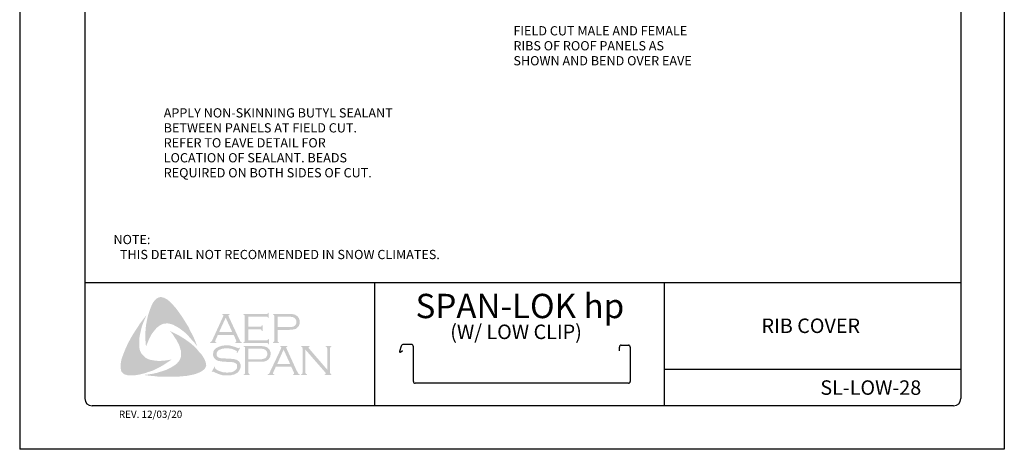
# Model space of a CAD drawing. Extents: x -11954.6 to -11907.3, y -5424.5 to -5340.
# Drawn here: x -11935.4 to -11926.9, y -5412.1 to -5408.4 of the extents above; entities that cross this region are included whole.
import ezdxf

# ---------------------------------------------------------------- set-up
doc = ezdxf.new("R2010")
doc.units = 0
doc.header["$MEASUREMENT"] = 0
for name, color, linetype in [('BORDER', 9, 'CONTINUOUS'), ('DIM', 4, 'CONTINUOUS'), ('LAYER_1', 160, 'CONTINUOUS')]:
    doc.layers.add(name, color=color, linetype=linetype)
doc.styles.add('ROMAND', font='romand.shx')
doc.styles.add('SSTD', font='simplex.shx', dxfattribs={"height": 0.1})

msp = doc.modelspace()

# ---------------------------------------------------------------- hatches: boundary and pattern name
at = {"layer": 'LAYER_1'}
for points in [[(-11934.0509, -5410.902), (-11934.0225, -5410.9405), (-11933.9962, -5410.9789), (-11933.9719, -5411.0173), (-11933.9456, -5411.0598), (-11933.9254, -5411.1023), (-11933.9031, -5411.1428), (-11933.8849, -5411.1873), (-11933.8688, -5411.2298), (-11933.891, -5411.1995), (-11933.9173, -5411.1711), (-11933.9416, -5411.1428), (-11933.9679, -5411.1145), (-11933.9962, -5411.0922), (-11934.0266, -5411.07), (-11934.0428, -5411.0598), (-11934.059, -5411.0517), (-11934.0772, -5411.0416), (-11934.0954, -5411.0356), (-11934.1136, -5411.0315), (-11934.1278, -5411.0295), (-11934.146, -5411.0315), (-11934.1622, -5411.0335), (-11934.1783, -5411.0396), (-11934.1925, -5411.0477), (-11934.2067, -5411.0578), (-11934.2188, -5411.0679), (-11934.235, -5411.0861), (-11934.2492, -5411.1044), (-11934.2633, -5411.1226), (-11934.2734, -5411.1428), (-11934.2856, -5411.1651), (-11934.2937, -5411.1853), (-11934.3119, -5411.2298), (-11934.3159, -5411.1853), (-11934.318, -5411.1367), (-11934.3159, -5411.0922), (-11934.3119, -5411.0457), (-11934.3038, -5411.0032), (-11934.2937, -5410.9587), (-11934.2795, -5410.9162), (-11934.2633, -5410.8757), (-11934.2512, -5410.8514), (-11934.2431, -5410.8393), (-11934.233, -5410.8292), (-11934.2249, -5410.819), (-11934.2127, -5410.811), (-11934.2006, -5410.8049), (-11934.1864, -5410.8029), (-11934.1763, -5410.8029), (-11934.1662, -5410.8069), (-11934.1541, -5410.8089), (-11934.146, -5410.815), (-11934.1257, -5410.8251), (-11934.1095, -5410.8393), (-11934.0934, -5410.8555), (-11934.0772, -5410.8717), (-11934.0509, -5410.902)], [(-11934.3685, -5411.242), (-11934.3645, -5411.2602), (-11934.3584, -5411.2764), (-11934.3503, -5411.2905), (-11934.3382, -5411.3047), (-11934.3261, -5411.3168), (-11934.3119, -5411.329), (-11934.2957, -5411.3371), (-11934.2795, -5411.3431), (-11934.2573, -5411.3472), (-11934.233, -5411.3512), (-11934.2087, -5411.3532), (-11934.1844, -5411.3532), (-11934.1601, -5411.3512), (-11934.1358, -5411.3492), (-11934.0893, -5411.3411), (-11934.1278, -5411.3674), (-11934.1682, -5411.3937), (-11934.2107, -5411.416), (-11934.2512, -5411.4362), (-11934.2957, -5411.4504), (-11934.318, -5411.4585), (-11934.3422, -5411.4645), (-11934.3645, -5411.4706), (-11934.3888, -5411.4747), (-11934.4131, -5411.4787), (-11934.4353, -5411.4787), (-11934.4616, -5411.4787), (-11934.4717, -5411.4767), (-11934.4839, -5411.4726), (-11934.496, -5411.4706), (-11934.5041, -5411.4645), (-11934.5142, -5411.4564), (-11934.5223, -5411.4483), (-11934.5264, -5411.4382), (-11934.5284, -5411.4281), (-11934.5304, -5411.4079), (-11934.5304, -5411.3876), (-11934.5284, -5411.3654), (-11934.5244, -5411.3452), (-11934.5183, -5411.3249), (-11934.5041, -5411.2865), (-11934.4859, -5411.242), (-11934.4657, -5411.1995), (-11934.4434, -5411.157), (-11934.4191, -5411.1165), (-11934.3928, -5411.076), (-11934.3665, -5411.0356), (-11934.3382, -5410.9971), (-11934.3078, -5410.9587), (-11934.3362, -5411.0254), (-11934.3483, -5411.0598), (-11934.3564, -5411.0942), (-11934.3645, -5411.1286), (-11934.3706, -5411.1671), (-11934.3706, -5411.1853), (-11934.3706, -5411.2035), (-11934.3706, -5411.2237), (-11934.3685, -5411.242)], [(-11933.4297, -5411.0821), (-11933.4297, -5411.1752), (-11933.2698, -5411.1752), (-11933.2637, -5411.1752), (-11933.2597, -5411.1711), (-11933.2556, -5411.1691), (-11933.2556, -5411.1651), (-11933.2496, -5411.1651), (-11933.2496, -5411.2116), (-11933.2556, -5411.2116), (-11933.2556, -5411.2055), (-11933.2597, -5411.2015), (-11933.2637, -5411.1995), (-11933.2698, -5411.1995), (-11933.4722, -5411.1995), (-11933.4722, -5411.1934), (-11933.4641, -5411.1914), (-11933.462, -5411.1873), (-11933.46, -5411.1853), (-11933.46, -5411.1772), (-11933.46, -5410.9688), (-11933.46, -5410.9627), (-11933.462, -5410.9587), (-11933.4661, -5410.9546), (-11933.4722, -5410.9546), (-11933.4722, -5410.9486), (-11933.2718, -5410.9486), (-11933.2658, -5410.9486), (-11933.2617, -5410.9465), (-11933.2597, -5410.9425), (-11933.2556, -5410.9364), (-11933.2516, -5410.9364), (-11933.2516, -5410.9829), (-11933.2556, -5410.9829), (-11933.2597, -5410.9769), (-11933.2617, -5410.9749), (-11933.2658, -5410.9728), (-11933.2718, -5410.9728), (-11933.4297, -5410.9728), (-11933.4297, -5411.0578), (-11933.3265, -5411.0578), (-11933.3204, -5411.0578), (-11933.3163, -5411.0558), (-11933.3123, -5411.0517), (-11933.3123, -5411.0457), (-11933.3042, -5411.0457), (-11933.3042, -5411.0942), (-11933.3123, -5411.0942), (-11933.3123, -5411.0882), (-11933.3163, -5411.0841), (-11933.3204, -5411.0821), (-11933.3265, -5411.0821), (-11933.4297, -5411.0821)], [(-11933.8101, -5411.333), (-11933.8, -5411.3553), (-11933.7959, -5411.3654), (-11933.7939, -5411.3795), (-11933.7919, -5411.3917), (-11933.7939, -5411.4018), (-11933.8, -5411.4139), (-11933.806, -5411.4241), (-11933.8222, -5411.4362), (-11933.8404, -5411.4483), (-11933.8586, -5411.4564), (-11933.8789, -5411.4645), (-11933.8991, -5411.4706), (-11933.9193, -5411.4747), (-11933.9598, -5411.4827), (-11934.0063, -5411.4868), (-11934.0509, -5411.4908), (-11934.0994, -5411.4908), (-11934.146, -5411.4908), (-11934.1925, -5411.4908), (-11934.239, -5411.4848), (-11934.2856, -5411.4807), (-11934.3301, -5411.4747), (-11934.2937, -5411.4706), (-11934.2532, -5411.4645), (-11934.2168, -5411.4564), (-11934.1783, -5411.4443), (-11934.1419, -5411.4322), (-11934.1257, -5411.4261), (-11934.1075, -5411.416), (-11934.0913, -5411.4079), (-11934.0751, -5411.3978), (-11934.059, -5411.3876), (-11934.0428, -5411.3735), (-11934.0327, -5411.3613), (-11934.0225, -5411.3492), (-11934.0165, -5411.335), (-11934.0104, -5411.3188), (-11934.0084, -5411.3027), (-11934.0084, -5411.2865), (-11934.0084, -5411.2683), (-11934.0144, -5411.2541), (-11934.0205, -5411.2318), (-11934.0286, -5411.2096), (-11934.0407, -5411.1893), (-11934.0509, -5411.1691), (-11934.065, -5411.1489), (-11934.0772, -5411.1286), (-11934.1055, -5411.0942), (-11934.065, -5411.1145), (-11934.0225, -5411.1367), (-11933.98, -5411.163), (-11933.9396, -5411.1914), (-11933.9214, -5411.2055), (-11933.9031, -5411.2217), (-11933.8849, -5411.2399), (-11933.8688, -5411.2561), (-11933.8526, -5411.2764), (-11933.8364, -5411.2925), (-11933.8222, -5411.3128), (-11933.8101, -5411.333)], [(-11933.4985, -5411.2399), (-11933.5248, -5411.2865), (-11933.5288, -5411.2844), (-11933.5268, -5411.2743), (-11933.5268, -5411.2703), (-11933.5288, -5411.2683), (-11933.5409, -5411.2622), (-11933.5592, -5411.2541), (-11933.5774, -5411.248), (-11933.5976, -5411.246), (-11933.6178, -5411.246), (-11933.634, -5411.246), (-11933.6502, -5411.248), (-11933.6644, -5411.2521), (-11933.6785, -5411.2581), (-11933.6887, -5411.2642), (-11933.6968, -5411.2743), (-11933.7008, -5411.2824), (-11933.7028, -5411.2946), (-11933.7028, -5411.3027), (-11933.6988, -5411.3108), (-11933.6927, -5411.3188), (-11933.6846, -5411.3249), (-11933.6745, -5411.329), (-11933.6603, -5411.331), (-11933.6178, -5411.333), (-11933.5814, -5411.335), (-11933.5551, -5411.3371), (-11933.5409, -5411.3411), (-11933.5268, -5411.3452), (-11933.5187, -5411.3512), (-11933.5126, -5411.3553), (-11933.5065, -5411.3613), (-11933.5025, -5411.3674), (-11933.5005, -5411.3755), (-11933.4964, -5411.3816), (-11933.4944, -5411.3917), (-11933.4944, -5411.3998), (-11933.4964, -5411.416), (-11933.5005, -5411.422), (-11933.5025, -5411.4301), (-11933.5065, -5411.4362), (-11933.5106, -5411.4423), (-11933.5227, -5411.4564), (-11933.5308, -5411.4605), (-11933.5409, -5411.4645), (-11933.549, -5411.4706), (-11933.5612, -5411.4726), (-11933.5834, -5411.4787), (-11933.6097, -5411.4787), (-11933.6381, -5411.4787), (-11933.6522, -5411.4767), (-11933.6664, -5411.4726), (-11933.6907, -5411.4645), (-11933.7231, -5411.4504), (-11933.7332, -5411.4443), (-11933.7372, -5411.4463), (-11933.7413, -5411.4504), (-11933.7453, -5411.4483), (-11933.719, -5411.4018), (-11933.715, -5411.4059), (-11933.717, -5411.416), (-11933.715, -5411.418), (-11933.7109, -5411.422), (-11933.6947, -5411.4342), (-11933.6745, -5411.4423), (-11933.6522, -5411.4504), (-11933.632, -5411.4524), (-11933.6118, -5411.4544), (-11933.5895, -5411.4524), (-11933.5693, -5411.4504), (-11933.5531, -5411.4423), (-11933.5409, -5411.4342), (-11933.5329, -5411.4261), (-11933.5268, -5411.418), (-11933.5248, -5411.4099), (-11933.5248, -5411.4018), (-11933.5268, -5411.3897), (-11933.5268, -5411.3856), (-11933.5308, -5411.3795), (-11933.5389, -5411.3735), (-11933.5511, -5411.3674), (-11933.5612, -5411.3654), (-11933.5693, -5411.3634), (-11933.6239, -5411.3613), (-11933.6522, -5411.3593), (-11933.6745, -5411.3553), (-11933.6887, -5411.3532), (-11933.7048, -5411.3452), (-11933.7109, -5411.3411), (-11933.715, -5411.3371), (-11933.721, -5411.331), (-11933.7251, -5411.3249), (-11933.7291, -5411.3168), (-11933.7312, -5411.3108), (-11933.7332, -5411.3027), (-11933.7332, -5411.2966), (-11933.7312, -5411.2824), (-11933.7291, -5411.2703), (-11933.7231, -5411.2602), (-11933.7129, -5411.25), (-11933.7048, -5411.242), (-11933.6947, -5411.2379), (-11933.6846, -5411.2318), (-11933.6725, -5411.2278), (-11933.6603, -5411.2237), (-11933.6462, -5411.2217), (-11933.632, -5411.2197), (-11933.6158, -5411.2197), (-11933.5915, -5411.2197), (-11933.5693, -5411.2258), (-11933.547, -5411.2318), (-11933.5207, -5411.242), (-11933.5126, -5411.244), (-11933.5086, -5411.242), (-11933.5045, -5411.2379), (-11933.4985, -5411.2399)], [(-11932.9359, -5411.2561), (-11932.9359, -5411.4524), (-11932.9339, -5411.4605), (-11932.9319, -5411.4645), (-11932.9278, -5411.4666), (-11932.9218, -5411.4706), (-11932.9218, -5411.4747), (-11932.9724, -5411.4747), (-11932.9724, -5411.4706), (-11932.9663, -5411.4666), (-11932.9622, -5411.4645), (-11932.9622, -5411.4605), (-11932.9602, -5411.4524), (-11932.9602, -5411.246), (-11932.9622, -5411.2399), (-11932.9622, -5411.2339), (-11932.9663, -5411.2318), (-11932.9724, -5411.2298), (-11932.9724, -5411.2237), (-11932.8995, -5411.2237), (-11932.8995, -5411.2298), (-11932.9076, -5411.2339), (-11932.9076, -5411.2359), (-11932.9076, -5411.2379), (-11932.9076, -5411.244), (-11932.8995, -5411.2521), (-11932.7477, -5411.4281), (-11932.7477, -5411.246), (-11932.7498, -5411.2399), (-11932.7518, -5411.2339), (-11932.7538, -5411.2318), (-11932.7599, -5411.2298), (-11932.7599, -5411.2237), (-11932.7113, -5411.2237), (-11932.7113, -5411.2298), (-11932.7174, -5411.2318), (-11932.7194, -5411.2339), (-11932.7214, -5411.2399), (-11932.7235, -5411.246), (-11932.7235, -5411.4524), (-11932.7214, -5411.4605), (-11932.7194, -5411.4645), (-11932.7174, -5411.4666), (-11932.7113, -5411.4706), (-11932.7113, -5411.4747), (-11932.768, -5411.4747), (-11932.768, -5411.4706), (-11932.7619, -5411.4666), (-11932.7599, -5411.4645), (-11932.7599, -5411.4625), (-11932.7619, -5411.4564), (-11932.768, -5411.4483), (-11932.9359, -5411.2561)]]:
    msp.add_hatch(color=7, dxfattribs=at).paths.add_polyline_path(points)
h = msp.add_hatch(color=7, dxfattribs=at)
edge = h.paths.add_edge_path(flags=16)
edge.add_spline(control_points=[(-11933.5673, -5411.1044), (-11933.5673, -5411.1044), (-11933.6239, -5410.9809), (-11933.6239, -5410.9809), (-11933.6239, -5410.9809), (-11933.6806, -5411.1044), (-11933.6806, -5411.1044), (-11933.6806, -5411.1044), (-11933.5673, -5411.1044), (-11933.5673, -5411.1044), (-11933.5673, -5411.1044), (-11933.5673, -5411.1044), (-11933.5673, -5411.1044), (-11933.5673, -5411.1044), (-11933.5673, -5411.1044), (-11933.5673, -5411.1044)], knot_values=[0, 0, 0, 0, 1, 1, 1, 2, 2, 2, 3, 3, 3, 4, 4, 4, 5, 5, 5, 5], degree=3, periodic=0)
edge = h.paths.add_edge_path()
edge.add_spline(control_points=[(-11933.5551, -5411.1286), (-11933.5551, -5411.1286), (-11933.6907, -5411.1286), (-11933.6907, -5411.1286), (-11933.6907, -5411.1286), (-11933.7129, -5411.1772), (-11933.7129, -5411.1772), (-11933.7129, -5411.1772), (-11933.7129, -5411.1772), (-11933.7129, -5411.1772), (-11933.7129, -5411.1772), (-11933.715, -5411.1853), (-11933.715, -5411.1853), (-11933.715, -5411.1853), (-11933.715, -5411.1853), (-11933.715, -5411.1853), (-11933.715, -5411.1853), (-11933.715, -5411.1873), (-11933.715, -5411.1873), (-11933.715, -5411.1873), (-11933.7129, -5411.1914), (-11933.7129, -5411.1914), (-11933.7129, -5411.1914), (-11933.7048, -5411.1934), (-11933.7048, -5411.1934), (-11933.7048, -5411.1934), (-11933.7048, -5411.1995), (-11933.7048, -5411.1995), (-11933.7048, -5411.1995), (-11933.7595, -5411.1995), (-11933.7595, -5411.1995), (-11933.7595, -5411.1995), (-11933.7595, -5411.1934), (-11933.7595, -5411.1934), (-11933.7595, -5411.1934), (-11933.7595, -5411.1934), (-11933.7595, -5411.1934), (-11933.7595, -5411.1934), (-11933.7534, -5411.1914), (-11933.7534, -5411.1914), (-11933.7534, -5411.1914), (-11933.7494, -5411.1873), (-11933.7494, -5411.1873), (-11933.7494, -5411.1873), (-11933.7494, -5411.1873), (-11933.7494, -5411.1873), (-11933.7494, -5411.1873), (-11933.7433, -5411.1812), (-11933.7433, -5411.1812), (-11933.7433, -5411.1812), (-11933.7372, -5411.1691), (-11933.7372, -5411.1691), (-11933.7372, -5411.1691), (-11933.6462, -5410.9708), (-11933.6462, -5410.9708), (-11933.6462, -5410.9708), (-11933.6462, -5410.9708), (-11933.6462, -5410.9708), (-11933.6462, -5410.9708), (-11933.6441, -5410.9627), (-11933.6441, -5410.9627), (-11933.6441, -5410.9627), (-11933.6441, -5410.9627), (-11933.6441, -5410.9627), (-11933.6441, -5410.9627), (-11933.6441, -5410.9587), (-11933.6441, -5410.9587), (-11933.6441, -5410.9587), (-11933.6462, -5410.9566), (-11933.6462, -5410.9566), (-11933.6462, -5410.9566), (-11933.6522, -5410.9546), (-11933.6522, -5410.9546), (-11933.6522, -5410.9546), (-11933.6522, -5410.9486), (-11933.6522, -5410.9486), (-11933.6522, -5410.9486), (-11933.5895, -5410.9486), (-11933.5895, -5410.9486), (-11933.5895, -5410.9486), (-11933.5895, -5410.9546), (-11933.5895, -5410.9546), (-11933.5895, -5410.9546), (-11933.5895, -5410.9546), (-11933.5895, -5410.9546), (-11933.5895, -5410.9546), (-11933.5976, -5410.9566), (-11933.5976, -5410.9566), (-11933.5976, -5410.9566), (-11933.5996, -5410.9587), (-11933.5996, -5410.9587), (-11933.5996, -5410.9587), (-11933.5996, -5410.9627), (-11933.5996, -5410.9627), (-11933.5996, -5410.9627), (-11933.5996, -5410.9627), (-11933.5996, -5410.9627), (-11933.5996, -5410.9627), (-11933.5976, -5410.9708), (-11933.5976, -5410.9708), (-11933.5976, -5410.9708), (-11933.5086, -5411.163), (-11933.5086, -5411.163), (-11933.5086, -5411.163), (-11933.5086, -5411.163), (-11933.5086, -5411.163), (-11933.5086, -5411.163), (-11933.5005, -5411.1772), (-11933.5005, -5411.1772), (-11933.5005, -5411.1772), (-11933.4964, -5411.1873), (-11933.4964, -5411.1873), (-11933.4964, -5411.1873), (-11933.4964, -5411.1873), (-11933.4964, -5411.1873), (-11933.4964, -5411.1873), (-11933.4924, -5411.1914), (-11933.4924, -5411.1914), (-11933.4924, -5411.1914), (-11933.4823, -5411.1934), (-11933.4823, -5411.1934), (-11933.4823, -5411.1934), (-11933.4823, -5411.1995), (-11933.4823, -5411.1995), (-11933.4823, -5411.1995), (-11933.5409, -5411.1995), (-11933.5409, -5411.1995), (-11933.5409, -5411.1995), (-11933.5409, -5411.1934), (-11933.5409, -5411.1934), (-11933.5409, -5411.1934), (-11933.5409, -5411.1934), (-11933.5409, -5411.1934), (-11933.5409, -5411.1934), (-11933.5369, -5411.1914), (-11933.5369, -5411.1914), (-11933.5369, -5411.1914), (-11933.5349, -5411.1914), (-11933.5349, -5411.1914), (-11933.5349, -5411.1914), (-11933.5329, -5411.1873), (-11933.5329, -5411.1873), (-11933.5329, -5411.1873), (-11933.5308, -5411.1853), (-11933.5308, -5411.1853), (-11933.5308, -5411.1853), (-11933.5308, -5411.1853), (-11933.5308, -5411.1853), (-11933.5308, -5411.1853), (-11933.5329, -5411.1812), (-11933.5329, -5411.1812), (-11933.5329, -5411.1812), (-11933.5349, -5411.1732), (-11933.5349, -5411.1732), (-11933.5349, -5411.1732), (-11933.5551, -5411.1286), (-11933.5551, -5411.1286), (-11933.5551, -5411.1286), (-11933.5551, -5411.1286), (-11933.5551, -5411.1286), (-11933.5551, -5411.1286), (-11933.5551, -5411.1286), (-11933.5551, -5411.1286)], knot_values=[0, 0, 0, 0, 1, 1, 1, 2, 2, 2, 3, 3, 3, 4, 4, 4, 5, 5, 5, 6, 6, 6, 7, 7, 7, 8, 8, 8, 9, 9, 9, 10, 10, 10, 11, 11, 11, 12, 12, 12, 13, 13, 13, 14, 14, 14, 15, 15, 15, 16, 16, 16, 17, 17, 17, 18, 18, 18, 19, 19, 19, 20, 20, 20, 21, 21, 21, 22, 22, 22, 23, 23, 23, 24, 24, 24, 25, 25, 25, 26, 26, 26, 27, 27, 27, 28, 28, 28, 29, 29, 29, 30, 30, 30, 31, 31, 31, 32, 32, 32, 33, 33, 33, 34, 34, 34, 35, 35, 35, 36, 36, 36, 37, 37, 37, 38, 38, 38, 39, 39, 39, 40, 40, 40, 41, 41, 41, 42, 42, 42, 43, 43, 43, 44, 44, 44, 45, 45, 45, 46, 46, 46, 47, 47, 47, 48, 48, 48, 49, 49, 49, 50, 50, 50, 51, 51, 51, 52, 52, 52, 53, 53, 53, 54, 54, 54, 54], degree=3, periodic=0)
h = msp.add_hatch(color=7, dxfattribs=at)
edge = h.paths.add_edge_path(flags=16)
edge.add_spline(control_points=[(-11933.1747, -5411.0619), (-11933.1747, -5411.0619), (-11933.0816, -5411.0619), (-11933.0816, -5411.0619), (-11933.0816, -5411.0619), (-11933.0816, -5411.0619), (-11933.0816, -5411.0619), (-11933.0816, -5411.0619), (-11933.0634, -5411.0619), (-11933.0634, -5411.0619), (-11933.0634, -5411.0619), (-11933.0492, -5411.0598), (-11933.0492, -5411.0598), (-11933.0492, -5411.0598), (-11933.0492, -5411.0598), (-11933.0492, -5411.0598), (-11933.0492, -5411.0598), (-11933.0391, -5411.0578), (-11933.0391, -5411.0578), (-11933.0391, -5411.0578), (-11933.0331, -5411.0538), (-11933.0331, -5411.0538), (-11933.0331, -5411.0538), (-11933.0331, -5411.0538), (-11933.0331, -5411.0538), (-11933.0331, -5411.0538), (-11933.025, -5411.0477), (-11933.025, -5411.0477), (-11933.025, -5411.0477), (-11933.0189, -5411.0396), (-11933.0189, -5411.0396), (-11933.0189, -5411.0396), (-11933.0148, -5411.0295), (-11933.0148, -5411.0295), (-11933.0148, -5411.0295), (-11933.0128, -5411.0173), (-11933.0128, -5411.0173), (-11933.0128, -5411.0173), (-11933.0128, -5411.0173), (-11933.0128, -5411.0173), (-11933.0128, -5411.0173), (-11933.0148, -5411.0052), (-11933.0148, -5411.0052), (-11933.0148, -5411.0052), (-11933.0189, -5410.9951), (-11933.0189, -5410.9951), (-11933.0189, -5410.9951), (-11933.025, -5410.987), (-11933.025, -5410.987), (-11933.025, -5410.987), (-11933.0331, -5410.9809), (-11933.0331, -5410.9809), (-11933.0331, -5410.9809), (-11933.0331, -5410.9809), (-11933.0331, -5410.9809), (-11933.0331, -5410.9809), (-11933.0391, -5410.9769), (-11933.0391, -5410.9769), (-11933.0391, -5410.9769), (-11933.0492, -5410.9749), (-11933.0492, -5410.9749), (-11933.0492, -5410.9749), (-11933.0492, -5410.9749), (-11933.0492, -5410.9749), (-11933.0492, -5410.9749), (-11933.0634, -5410.9728), (-11933.0634, -5410.9728), (-11933.0634, -5410.9728), (-11933.0816, -5410.9728), (-11933.0816, -5410.9728), (-11933.0816, -5410.9728), (-11933.1747, -5410.9728), (-11933.1747, -5410.9728), (-11933.1747, -5410.9728), (-11933.1747, -5411.0619), (-11933.1747, -5411.0619), (-11933.1747, -5411.0619), (-11933.1747, -5411.0619), (-11933.1747, -5411.0619), (-11933.1747, -5411.0619), (-11933.1747, -5411.0619), (-11933.1747, -5411.0619)], knot_values=[0, 0, 0, 0, 1, 1, 1, 2, 2, 2, 3, 3, 3, 4, 4, 4, 5, 5, 5, 6, 6, 6, 7, 7, 7, 8, 8, 8, 9, 9, 9, 10, 10, 10, 11, 11, 11, 12, 12, 12, 13, 13, 13, 14, 14, 14, 15, 15, 15, 16, 16, 16, 17, 17, 17, 18, 18, 18, 19, 19, 19, 20, 20, 20, 21, 21, 21, 22, 22, 22, 23, 23, 23, 24, 24, 24, 25, 25, 25, 26, 26, 26, 27, 27, 27, 27], degree=3, periodic=0)
edge = h.paths.add_edge_path()
edge.add_spline(control_points=[(-11933.1747, -5411.0861), (-11933.1747, -5411.0861), (-11933.1747, -5411.1792), (-11933.1747, -5411.1792), (-11933.1747, -5411.1792), (-11933.1747, -5411.1792), (-11933.1747, -5411.1792), (-11933.1747, -5411.1792), (-11933.1747, -5411.1853), (-11933.1747, -5411.1853), (-11933.1747, -5411.1853), (-11933.1727, -5411.1873), (-11933.1727, -5411.1873), (-11933.1727, -5411.1873), (-11933.1727, -5411.1873), (-11933.1727, -5411.1873), (-11933.1727, -5411.1873), (-11933.1686, -5411.1914), (-11933.1686, -5411.1914), (-11933.1686, -5411.1914), (-11933.1646, -5411.1934), (-11933.1646, -5411.1934), (-11933.1646, -5411.1934), (-11933.1646, -5411.1995), (-11933.1646, -5411.1995), (-11933.1646, -5411.1995), (-11933.2152, -5411.1995), (-11933.2152, -5411.1995), (-11933.2152, -5411.1995), (-11933.2152, -5411.1934), (-11933.2152, -5411.1934), (-11933.2152, -5411.1934), (-11933.2152, -5411.1934), (-11933.2152, -5411.1934), (-11933.2152, -5411.1934), (-11933.2111, -5411.1914), (-11933.2111, -5411.1914), (-11933.2111, -5411.1914), (-11933.2071, -5411.1873), (-11933.2071, -5411.1873), (-11933.2071, -5411.1873), (-11933.2071, -5411.1873), (-11933.2071, -5411.1873), (-11933.2071, -5411.1873), (-11933.2051, -5411.1853), (-11933.2051, -5411.1853), (-11933.2051, -5411.1853), (-11933.2051, -5411.1792), (-11933.2051, -5411.1792), (-11933.2051, -5411.1792), (-11933.2051, -5410.9668), (-11933.2051, -5410.9668), (-11933.2051, -5410.9668), (-11933.2051, -5410.9668), (-11933.2051, -5410.9668), (-11933.2051, -5410.9668), (-11933.2051, -5410.9627), (-11933.2051, -5410.9627), (-11933.2051, -5410.9627), (-11933.2071, -5410.9587), (-11933.2071, -5410.9587), (-11933.2071, -5410.9587), (-11933.2071, -5410.9587), (-11933.2071, -5410.9587), (-11933.2071, -5410.9587), (-11933.2111, -5410.9546), (-11933.2111, -5410.9546), (-11933.2111, -5410.9546), (-11933.2152, -5410.9546), (-11933.2152, -5410.9546), (-11933.2152, -5410.9546), (-11933.2152, -5410.9486), (-11933.2152, -5410.9486), (-11933.2152, -5410.9486), (-11933.0836, -5410.9486), (-11933.0836, -5410.9486), (-11933.0836, -5410.9486), (-11933.0836, -5410.9486), (-11933.0836, -5410.9486), (-11933.0836, -5410.9486), (-11933.0594, -5410.9486), (-11933.0594, -5410.9486), (-11933.0594, -5410.9486), (-11933.0391, -5410.9506), (-11933.0391, -5410.9506), (-11933.0391, -5410.9506), (-11933.0391, -5410.9506), (-11933.0391, -5410.9506), (-11933.0391, -5410.9506), (-11933.025, -5410.9546), (-11933.025, -5410.9546), (-11933.025, -5410.9546), (-11933.0128, -5410.9627), (-11933.0128, -5410.9627), (-11933.0128, -5410.9627), (-11933.0128, -5410.9627), (-11933.0128, -5410.9627), (-11933.0128, -5410.9627), (-11933.0068, -5410.9668), (-11933.0068, -5410.9668), (-11933.0068, -5410.9668), (-11933.0027, -5410.9708), (-11933.0027, -5410.9708), (-11933.0027, -5410.9708), (-11932.9926, -5410.9829), (-11932.9926, -5410.9829), (-11932.9926, -5410.9829), (-11932.9926, -5410.9829), (-11932.9926, -5410.9829), (-11932.9926, -5410.9829), (-11932.9906, -5410.991), (-11932.9906, -5410.991), (-11932.9906, -5410.991), (-11932.9865, -5410.9991), (-11932.9865, -5410.9991), (-11932.9865, -5410.9991), (-11932.9845, -5411.0072), (-11932.9845, -5411.0072), (-11932.9845, -5411.0072), (-11932.9845, -5411.0173), (-11932.9845, -5411.0173), (-11932.9845, -5411.0173), (-11932.9845, -5411.0173), (-11932.9845, -5411.0173), (-11932.9845, -5411.0173), (-11932.9845, -5411.0295), (-11932.9845, -5411.0295), (-11932.9845, -5411.0295), (-11932.9885, -5411.0396), (-11932.9885, -5411.0396), (-11932.9885, -5411.0396), (-11932.9926, -5411.0517), (-11932.9926, -5411.0517), (-11932.9926, -5411.0517), (-11932.9987, -5411.0598), (-11932.9987, -5411.0598), (-11932.9987, -5411.0598), (-11932.9987, -5411.0598), (-11932.9987, -5411.0598), (-11932.9987, -5411.0598), (-11933.0068, -5411.0659), (-11933.0068, -5411.0659), (-11933.0068, -5411.0659), (-11933.0128, -5411.074), (-11933.0128, -5411.074), (-11933.0128, -5411.074), (-11933.0209, -5411.0781), (-11933.0209, -5411.0781), (-11933.0209, -5411.0781), (-11933.031, -5411.0801), (-11933.031, -5411.0801), (-11933.031, -5411.0801), (-11933.031, -5411.0801), (-11933.031, -5411.0801), (-11933.031, -5411.0801), (-11933.0412, -5411.0821), (-11933.0412, -5411.0821), (-11933.0412, -5411.0821), (-11933.0533, -5411.0841), (-11933.0533, -5411.0841), (-11933.0533, -5411.0841), (-11933.0836, -5411.0861), (-11933.0836, -5411.0861), (-11933.0836, -5411.0861), (-11933.1747, -5411.0861), (-11933.1747, -5411.0861), (-11933.1747, -5411.0861), (-11933.1747, -5411.0861), (-11933.1747, -5411.0861), (-11933.1747, -5411.0861), (-11933.1747, -5411.0861), (-11933.1747, -5411.0861)], knot_values=[0, 0, 0, 0, 1, 1, 1, 2, 2, 2, 3, 3, 3, 4, 4, 4, 5, 5, 5, 6, 6, 6, 7, 7, 7, 8, 8, 8, 9, 9, 9, 10, 10, 10, 11, 11, 11, 12, 12, 12, 13, 13, 13, 14, 14, 14, 15, 15, 15, 16, 16, 16, 17, 17, 17, 18, 18, 18, 19, 19, 19, 20, 20, 20, 21, 21, 21, 22, 22, 22, 23, 23, 23, 24, 24, 24, 25, 25, 25, 26, 26, 26, 27, 27, 27, 28, 28, 28, 29, 29, 29, 30, 30, 30, 31, 31, 31, 32, 32, 32, 33, 33, 33, 34, 34, 34, 35, 35, 35, 36, 36, 36, 37, 37, 37, 38, 38, 38, 39, 39, 39, 40, 40, 40, 41, 41, 41, 42, 42, 42, 43, 43, 43, 44, 44, 44, 45, 45, 45, 46, 46, 46, 47, 47, 47, 48, 48, 48, 49, 49, 49, 50, 50, 50, 51, 51, 51, 52, 52, 52, 53, 53, 53, 54, 54, 54, 55, 55, 55, 56, 56, 56, 57, 57, 57, 57], degree=3, periodic=0)
h = msp.add_hatch(color=7, dxfattribs=at)
edge = h.paths.add_edge_path(flags=16)
edge.add_spline(control_points=[(-11933.4276, -5411.3391), (-11933.4276, -5411.3391), (-11933.3325, -5411.3391), (-11933.3325, -5411.3391), (-11933.3325, -5411.3391), (-11933.3325, -5411.3391), (-11933.3325, -5411.3391), (-11933.3325, -5411.3391), (-11933.3143, -5411.3391), (-11933.3143, -5411.3391), (-11933.3143, -5411.3391), (-11933.3022, -5411.3371), (-11933.3022, -5411.3371), (-11933.3022, -5411.3371), (-11933.3022, -5411.3371), (-11933.3022, -5411.3371), (-11933.3022, -5411.3371), (-11933.2921, -5411.333), (-11933.2921, -5411.333), (-11933.2921, -5411.333), (-11933.284, -5411.331), (-11933.284, -5411.331), (-11933.284, -5411.331), (-11933.284, -5411.331), (-11933.284, -5411.331), (-11933.284, -5411.331), (-11933.2759, -5411.3249), (-11933.2759, -5411.3249), (-11933.2759, -5411.3249), (-11933.2698, -5411.3148), (-11933.2698, -5411.3148), (-11933.2698, -5411.3148), (-11933.2658, -5411.3047), (-11933.2658, -5411.3047), (-11933.2658, -5411.3047), (-11933.2637, -5411.2925), (-11933.2637, -5411.2925), (-11933.2637, -5411.2925), (-11933.2637, -5411.2925), (-11933.2637, -5411.2925), (-11933.2637, -5411.2925), (-11933.2658, -5411.2824), (-11933.2658, -5411.2824), (-11933.2658, -5411.2824), (-11933.2698, -5411.2703), (-11933.2698, -5411.2703), (-11933.2698, -5411.2703), (-11933.2759, -5411.2622), (-11933.2759, -5411.2622), (-11933.2759, -5411.2622), (-11933.284, -5411.2561), (-11933.284, -5411.2561), (-11933.284, -5411.2561), (-11933.284, -5411.2561), (-11933.284, -5411.2561), (-11933.284, -5411.2561), (-11933.2921, -5411.2521), (-11933.2921, -5411.2521), (-11933.2921, -5411.2521), (-11933.3022, -5411.25), (-11933.3022, -5411.25), (-11933.3022, -5411.25), (-11933.3022, -5411.25), (-11933.3022, -5411.25), (-11933.3022, -5411.25), (-11933.3143, -5411.248), (-11933.3143, -5411.248), (-11933.3143, -5411.248), (-11933.3325, -5411.248), (-11933.3325, -5411.248), (-11933.3325, -5411.248), (-11933.4276, -5411.248), (-11933.4276, -5411.248), (-11933.4276, -5411.248), (-11933.4276, -5411.3391), (-11933.4276, -5411.3391), (-11933.4276, -5411.3391), (-11933.4276, -5411.3391), (-11933.4276, -5411.3391), (-11933.4276, -5411.3391), (-11933.4276, -5411.3391), (-11933.4276, -5411.3391)], knot_values=[0, 0, 0, 0, 1, 1, 1, 2, 2, 2, 3, 3, 3, 4, 4, 4, 5, 5, 5, 6, 6, 6, 7, 7, 7, 8, 8, 8, 9, 9, 9, 10, 10, 10, 11, 11, 11, 12, 12, 12, 13, 13, 13, 14, 14, 14, 15, 15, 15, 16, 16, 16, 17, 17, 17, 18, 18, 18, 19, 19, 19, 20, 20, 20, 21, 21, 21, 22, 22, 22, 23, 23, 23, 24, 24, 24, 25, 25, 25, 26, 26, 26, 27, 27, 27, 27], degree=3, periodic=0)
edge = h.paths.add_edge_path()
edge.add_spline(control_points=[(-11933.4276, -5411.3613), (-11933.4276, -5411.3613), (-11933.4276, -5411.4564), (-11933.4276, -5411.4564), (-11933.4276, -5411.4564), (-11933.4276, -5411.4564), (-11933.4276, -5411.4564), (-11933.4276, -5411.4564), (-11933.4256, -5411.4605), (-11933.4256, -5411.4605), (-11933.4256, -5411.4605), (-11933.4236, -5411.4645), (-11933.4236, -5411.4645), (-11933.4236, -5411.4645), (-11933.4236, -5411.4645), (-11933.4236, -5411.4645), (-11933.4236, -5411.4645), (-11933.4216, -5411.4666), (-11933.4216, -5411.4666), (-11933.4216, -5411.4666), (-11933.4155, -5411.4706), (-11933.4155, -5411.4706), (-11933.4155, -5411.4706), (-11933.4155, -5411.4747), (-11933.4155, -5411.4747), (-11933.4155, -5411.4747), (-11933.4681, -5411.4747), (-11933.4681, -5411.4747), (-11933.4681, -5411.4747), (-11933.4681, -5411.4706), (-11933.4681, -5411.4706), (-11933.4681, -5411.4706), (-11933.4681, -5411.4706), (-11933.4681, -5411.4706), (-11933.4681, -5411.4706), (-11933.462, -5411.4666), (-11933.462, -5411.4666), (-11933.462, -5411.4666), (-11933.458, -5411.4645), (-11933.458, -5411.4645), (-11933.458, -5411.4645), (-11933.458, -5411.4645), (-11933.458, -5411.4645), (-11933.458, -5411.4645), (-11933.458, -5411.4605), (-11933.458, -5411.4605), (-11933.458, -5411.4605), (-11933.456, -5411.4564), (-11933.456, -5411.4564), (-11933.456, -5411.4564), (-11933.456, -5411.242), (-11933.456, -5411.242), (-11933.456, -5411.242), (-11933.456, -5411.242), (-11933.456, -5411.242), (-11933.456, -5411.242), (-11933.458, -5411.2379), (-11933.458, -5411.2379), (-11933.458, -5411.2379), (-11933.458, -5411.2339), (-11933.458, -5411.2339), (-11933.458, -5411.2339), (-11933.458, -5411.2339), (-11933.458, -5411.2339), (-11933.458, -5411.2339), (-11933.462, -5411.2318), (-11933.462, -5411.2318), (-11933.462, -5411.2318), (-11933.4681, -5411.2298), (-11933.4681, -5411.2298), (-11933.4681, -5411.2298), (-11933.4681, -5411.2237), (-11933.4681, -5411.2237), (-11933.4681, -5411.2237), (-11933.3366, -5411.2237), (-11933.3366, -5411.2237), (-11933.3366, -5411.2237), (-11933.3366, -5411.2237), (-11933.3366, -5411.2237), (-11933.3366, -5411.2237), (-11933.3123, -5411.2258), (-11933.3123, -5411.2258), (-11933.3123, -5411.2258), (-11933.2921, -5411.2278), (-11933.2921, -5411.2278), (-11933.2921, -5411.2278), (-11933.2921, -5411.2278), (-11933.2921, -5411.2278), (-11933.2921, -5411.2278), (-11933.2779, -5411.2318), (-11933.2779, -5411.2318), (-11933.2779, -5411.2318), (-11933.2637, -5411.2379), (-11933.2637, -5411.2379), (-11933.2637, -5411.2379), (-11933.2637, -5411.2379), (-11933.2637, -5411.2379), (-11933.2637, -5411.2379), (-11933.2597, -5411.242), (-11933.2597, -5411.242), (-11933.2597, -5411.242), (-11933.2536, -5411.248), (-11933.2536, -5411.248), (-11933.2536, -5411.248), (-11933.2435, -5411.2581), (-11933.2435, -5411.2581), (-11933.2435, -5411.2581), (-11933.2435, -5411.2581), (-11933.2435, -5411.2581), (-11933.2435, -5411.2581), (-11933.2415, -5411.2662), (-11933.2415, -5411.2662), (-11933.2415, -5411.2662), (-11933.2374, -5411.2764), (-11933.2374, -5411.2764), (-11933.2374, -5411.2764), (-11933.2354, -5411.2824), (-11933.2354, -5411.2824), (-11933.2354, -5411.2824), (-11933.2354, -5411.2925), (-11933.2354, -5411.2925), (-11933.2354, -5411.2925), (-11933.2354, -5411.2925), (-11933.2354, -5411.2925), (-11933.2354, -5411.2925), (-11933.2374, -5411.3047), (-11933.2374, -5411.3047), (-11933.2374, -5411.3047), (-11933.2395, -5411.3168), (-11933.2395, -5411.3168), (-11933.2395, -5411.3168), (-11933.2455, -5411.3269), (-11933.2455, -5411.3269), (-11933.2455, -5411.3269), (-11933.2516, -5411.3371), (-11933.2516, -5411.3371), (-11933.2516, -5411.3371), (-11933.2516, -5411.3371), (-11933.2516, -5411.3371), (-11933.2516, -5411.3371), (-11933.2577, -5411.3431), (-11933.2577, -5411.3431), (-11933.2577, -5411.3431), (-11933.2658, -5411.3492), (-11933.2658, -5411.3492), (-11933.2658, -5411.3492), (-11933.2738, -5411.3532), (-11933.2738, -5411.3532), (-11933.2738, -5411.3532), (-11933.284, -5411.3573), (-11933.284, -5411.3573), (-11933.284, -5411.3573), (-11933.284, -5411.3573), (-11933.284, -5411.3573), (-11933.284, -5411.3573), (-11933.2921, -5411.3593), (-11933.2921, -5411.3593), (-11933.2921, -5411.3593), (-11933.3042, -5411.3593), (-11933.3042, -5411.3593), (-11933.3042, -5411.3593), (-11933.3366, -5411.3613), (-11933.3366, -5411.3613), (-11933.3366, -5411.3613), (-11933.4276, -5411.3613), (-11933.4276, -5411.3613), (-11933.4276, -5411.3613), (-11933.4276, -5411.3613), (-11933.4276, -5411.3613), (-11933.4276, -5411.3613), (-11933.4276, -5411.3613), (-11933.4276, -5411.3613)], knot_values=[0, 0, 0, 0, 1, 1, 1, 2, 2, 2, 3, 3, 3, 4, 4, 4, 5, 5, 5, 6, 6, 6, 7, 7, 7, 8, 8, 8, 9, 9, 9, 10, 10, 10, 11, 11, 11, 12, 12, 12, 13, 13, 13, 14, 14, 14, 15, 15, 15, 16, 16, 16, 17, 17, 17, 18, 18, 18, 19, 19, 19, 20, 20, 20, 21, 21, 21, 22, 22, 22, 23, 23, 23, 24, 24, 24, 25, 25, 25, 26, 26, 26, 27, 27, 27, 28, 28, 28, 29, 29, 29, 30, 30, 30, 31, 31, 31, 32, 32, 32, 33, 33, 33, 34, 34, 34, 35, 35, 35, 36, 36, 36, 37, 37, 37, 38, 38, 38, 39, 39, 39, 40, 40, 40, 41, 41, 41, 42, 42, 42, 43, 43, 43, 44, 44, 44, 45, 45, 45, 46, 46, 46, 47, 47, 47, 48, 48, 48, 49, 49, 49, 50, 50, 50, 51, 51, 51, 52, 52, 52, 53, 53, 53, 54, 54, 54, 55, 55, 55, 56, 56, 56, 57, 57, 57, 57], degree=3, periodic=0)
h = msp.add_hatch(color=7, dxfattribs=at)
edge = h.paths.add_edge_path(flags=16)
edge.add_spline(control_points=[(-11933.0675, -5411.3795), (-11933.0675, -5411.3795), (-11933.1241, -5411.2561), (-11933.1241, -5411.2561), (-11933.1241, -5411.2561), (-11933.1787, -5411.3795), (-11933.1787, -5411.3795), (-11933.1787, -5411.3795), (-11933.0675, -5411.3795), (-11933.0675, -5411.3795), (-11933.0675, -5411.3795), (-11933.0675, -5411.3795), (-11933.0675, -5411.3795), (-11933.0675, -5411.3795), (-11933.0675, -5411.3795), (-11933.0675, -5411.3795)], knot_values=[0, 0, 0, 0, 1, 1, 1, 2, 2, 2, 3, 3, 3, 4, 4, 4, 5, 5, 5, 5], degree=3, periodic=0)
edge = h.paths.add_edge_path()
edge.add_spline(control_points=[(-11933.0573, -5411.4038), (-11933.0573, -5411.4038), (-11933.1909, -5411.4038), (-11933.1909, -5411.4038), (-11933.1909, -5411.4038), (-11933.2131, -5411.4524), (-11933.2131, -5411.4524), (-11933.2131, -5411.4524), (-11933.2131, -5411.4524), (-11933.2131, -5411.4524), (-11933.2131, -5411.4524), (-11933.2152, -5411.4625), (-11933.2152, -5411.4625), (-11933.2152, -5411.4625), (-11933.2152, -5411.4625), (-11933.2152, -5411.4625), (-11933.2152, -5411.4625), (-11933.2152, -5411.4645), (-11933.2152, -5411.4645), (-11933.2152, -5411.4645), (-11933.2131, -5411.4666), (-11933.2131, -5411.4666), (-11933.2131, -5411.4666), (-11933.2051, -5411.4706), (-11933.2051, -5411.4706), (-11933.2051, -5411.4706), (-11933.2051, -5411.4747), (-11933.2051, -5411.4747), (-11933.2051, -5411.4747), (-11933.2617, -5411.4747), (-11933.2617, -5411.4747), (-11933.2617, -5411.4747), (-11933.2617, -5411.4706), (-11933.2617, -5411.4706), (-11933.2617, -5411.4706), (-11933.2617, -5411.4706), (-11933.2617, -5411.4706), (-11933.2617, -5411.4706), (-11933.2556, -5411.4666), (-11933.2556, -5411.4666), (-11933.2556, -5411.4666), (-11933.2496, -5411.4645), (-11933.2496, -5411.4645), (-11933.2496, -5411.4645), (-11933.2496, -5411.4645), (-11933.2496, -5411.4645), (-11933.2496, -5411.4645), (-11933.2455, -5411.4564), (-11933.2455, -5411.4564), (-11933.2455, -5411.4564), (-11933.2395, -5411.4443), (-11933.2395, -5411.4443), (-11933.2395, -5411.4443), (-11933.1464, -5411.248), (-11933.1464, -5411.248), (-11933.1464, -5411.248), (-11933.1464, -5411.248), (-11933.1464, -5411.248), (-11933.1464, -5411.248), (-11933.1443, -5411.2379), (-11933.1443, -5411.2379), (-11933.1443, -5411.2379), (-11933.1443, -5411.2379), (-11933.1443, -5411.2379), (-11933.1443, -5411.2379), (-11933.1443, -5411.2339), (-11933.1443, -5411.2339), (-11933.1443, -5411.2339), (-11933.1464, -5411.2339), (-11933.1464, -5411.2339), (-11933.1464, -5411.2339), (-11933.1524, -5411.2298), (-11933.1524, -5411.2298), (-11933.1524, -5411.2298), (-11933.1524, -5411.2237), (-11933.1524, -5411.2237), (-11933.1524, -5411.2237), (-11933.0917, -5411.2237), (-11933.0917, -5411.2237), (-11933.0917, -5411.2237), (-11933.0917, -5411.2298), (-11933.0917, -5411.2298), (-11933.0917, -5411.2298), (-11933.0917, -5411.2298), (-11933.0917, -5411.2298), (-11933.0917, -5411.2298), (-11933.0978, -5411.2339), (-11933.0978, -5411.2339), (-11933.0978, -5411.2339), (-11933.0998, -5411.2339), (-11933.0998, -5411.2339), (-11933.0998, -5411.2339), (-11933.1019, -5411.2379), (-11933.1019, -5411.2379), (-11933.1019, -5411.2379), (-11933.1019, -5411.2379), (-11933.1019, -5411.2379), (-11933.1019, -5411.2379), (-11933.0978, -5411.248), (-11933.0978, -5411.248), (-11933.0978, -5411.248), (-11933.0108, -5411.4382), (-11933.0108, -5411.4382), (-11933.0108, -5411.4382), (-11933.0108, -5411.4382), (-11933.0108, -5411.4382), (-11933.0108, -5411.4382), (-11933.0007, -5411.4544), (-11933.0007, -5411.4544), (-11933.0007, -5411.4544), (-11932.9966, -5411.4645), (-11932.9966, -5411.4645), (-11932.9966, -5411.4645), (-11932.9966, -5411.4645), (-11932.9966, -5411.4645), (-11932.9966, -5411.4645), (-11932.9906, -5411.4666), (-11932.9906, -5411.4666), (-11932.9906, -5411.4666), (-11932.9845, -5411.4706), (-11932.9845, -5411.4706), (-11932.9845, -5411.4706), (-11932.9845, -5411.4747), (-11932.9845, -5411.4747), (-11932.9845, -5411.4747), (-11933.0432, -5411.4747), (-11933.0432, -5411.4747), (-11933.0432, -5411.4747), (-11933.0432, -5411.4706), (-11933.0432, -5411.4706), (-11933.0432, -5411.4706), (-11933.0432, -5411.4706), (-11933.0432, -5411.4706), (-11933.0432, -5411.4706), (-11933.0391, -5411.4686), (-11933.0391, -5411.4686), (-11933.0391, -5411.4686), (-11933.0351, -5411.4666), (-11933.0351, -5411.4666), (-11933.0351, -5411.4666), (-11933.0331, -5411.4645), (-11933.0331, -5411.4645), (-11933.0331, -5411.4645), (-11933.0331, -5411.4605), (-11933.0331, -5411.4605), (-11933.0331, -5411.4605), (-11933.0331, -5411.4605), (-11933.0331, -5411.4605), (-11933.0331, -5411.4605), (-11933.0331, -5411.4564), (-11933.0331, -5411.4564), (-11933.0331, -5411.4564), (-11933.0371, -5411.4504), (-11933.0371, -5411.4504), (-11933.0371, -5411.4504), (-11933.0573, -5411.4038), (-11933.0573, -5411.4038), (-11933.0573, -5411.4038), (-11933.0573, -5411.4038), (-11933.0573, -5411.4038), (-11933.0573, -5411.4038), (-11933.0573, -5411.4038), (-11933.0573, -5411.4038)], knot_values=[0, 0, 0, 0, 1, 1, 1, 2, 2, 2, 3, 3, 3, 4, 4, 4, 5, 5, 5, 6, 6, 6, 7, 7, 7, 8, 8, 8, 9, 9, 9, 10, 10, 10, 11, 11, 11, 12, 12, 12, 13, 13, 13, 14, 14, 14, 15, 15, 15, 16, 16, 16, 17, 17, 17, 18, 18, 18, 19, 19, 19, 20, 20, 20, 21, 21, 21, 22, 22, 22, 23, 23, 23, 24, 24, 24, 25, 25, 25, 26, 26, 26, 27, 27, 27, 28, 28, 28, 29, 29, 29, 30, 30, 30, 31, 31, 31, 32, 32, 32, 33, 33, 33, 34, 34, 34, 35, 35, 35, 36, 36, 36, 37, 37, 37, 38, 38, 38, 39, 39, 39, 40, 40, 40, 41, 41, 41, 42, 42, 42, 43, 43, 43, 44, 44, 44, 45, 45, 45, 46, 46, 46, 47, 47, 47, 48, 48, 48, 49, 49, 49, 50, 50, 50, 51, 51, 51, 52, 52, 52, 53, 53, 53, 54, 54, 54, 54], degree=3, periodic=0)

# ---------------------------------------------------------------- linework, layer by layer
at = {"layer": 'BORDER'}
for p, q in [((-11935.4021, -5401.1164), (-11935.4021, -5412.1164)), ((-11926.9021, -5401.1164), (-11926.9021, -5412.1164)), ((-11934.8396, -5401.5539), (-11934.8396, -5411.6789)), ((-11927.2771, -5401.5539), (-11927.2771, -5411.6789)), ((-11927.2771, -5410.6789), (-11934.8396, -5410.6789)), ((-11932.3396, -5410.6789), (-11932.3396, -5411.7414)), ((-11929.8396, -5410.6789), (-11929.8396, -5411.7414)), ((-11932.1085, -5411.2255), (-11932.122, -5411.2734)), ((-11932.1142, -5411.2784), (-11932.0962, -5411.2626)), ((-11932.023, -5411.2112), (-11932.0896, -5411.2112)), ((-11932.0034, -5411.5301), (-11932.0034, -5411.2308)), ((-11930.2249, -5411.2675), (-11930.2249, -5411.2336)), ((-11930.2088, -5411.2175), (-11930.1478, -5411.2175)), ((-11930.1317, -5411.2336), (-11930.1317, -5411.5301)), ((-11927.2771, -5411.4289), (-11929.8396, -5411.4289)), ((-11930.1478, -5411.5462), (-11931.9873, -5411.5462)), ((-11927.3396, -5411.7414), (-11934.7771, -5411.7414)), ((-11926.9021, -5412.1164), (-11935.4021, -5412.1164))]:
    msp.add_line(p, q, dxfattribs=at)
for centre, radius, start, end in [((-11932.0896, -5411.2308), 0.0196, 90, 164.20031), ((-11932.023, -5411.2308), 0.0196, 0, 90), ((-11930.2088, -5411.2336), 0.0161, 90, 180), ((-11930.1478, -5411.2336), 0.0161, 0, 90), ((-11932.1174, -5411.2747), 0.00483, 164.20031, 311.20157), ((-11931.9873, -5411.5301), 0.0161, 180, 270), ((-11930.1478, -5411.5301), 0.0161, 270, 0), ((-11934.7771, -5411.6789), 0.0625, 180, 270), ((-11927.3396, -5411.6789), 0.0625, 270, 0)]:
    msp.add_arc(centre, radius, start, end, dxfattribs=at)

# ---------------------------------------------------------------- texts
at = {"layer": 'BORDER', "attachment_point": 5, "style": 'ROMAND'}
for s, insert, char_height, width in [('\\pt2.31;{\\fArial|b0|i0|c0|p34;SPAN-LOK hp}', (-11931.084, -5410.8795), 0.21, 2.501468), ('\\pt1.375;{\\fArial|b0|i0|c0|p34;RIB COVER}', (-11928.5729, -5411.0503), 0.125, 2.501468), ('\\pt1.375;{\\fArial|b0|i0|c0|p34;(W/ LOW CLIP)}', (-11931.1172, -5411.1026), 0.125, 2.501468), ('\\pt1.375;{\\fArial|b0|i0|c0|p34;SL-LOW-28}', (-11928.0548, -5411.5838), 0.125, 0.609551), ('\\pt0.6875;{\\fArial|b0|i0|c0|p34;REV. 12/03/20}', (-11934.2724, -5411.8141), 0.0625, 0.805557)]:
    msp.add_mtext(s, dxfattribs=dict(at, insert=insert, char_height=char_height, width=width))
at = {"layer": 'DIM', "style": 'SSTD'}
for s, height, p in [('FIELD CUT MALE AND FEMALE', 0.079815, (-11931.14, -5408.5442)), ('RIBS OF ROOF PANELS AS', 0.079815, (-11931.14, -5408.6734)), ('SHOWN AND BEND OVER EAVE', 0.079815, (-11931.14, -5408.8027)), ('APPLY NON-SKINNING BUTYL SEALANT', 0.079815, (-11934.1589, -5409.2525)), ('BETWEEN PANELS AT FIELD CUT.', 0.079815, (-11934.1589, -5409.3817)), ('REFER TO EAVE DETAIL FOR', 0.079815, (-11934.1589, -5409.5109)), ('LOCATION OF SEALANT. BEADS', 0.079815, (-11934.1589, -5409.6401)), ('REQUIRED ON BOTH SIDES OF CUT.', 0.079815, (-11934.1589, -5409.7694)), ('%%UNOTE:', 0.07982, (-11934.5926, -5410.3459)), ('THIS DETAIL NOT RECOMMENDED IN SNOW CLIMATES.', 0.079815, (-11934.5363, -5410.4751))]:
    msp.add_text(s, height=height, dxfattribs=at).set_placement(p)

doc.saveas('drawing.dxf')
